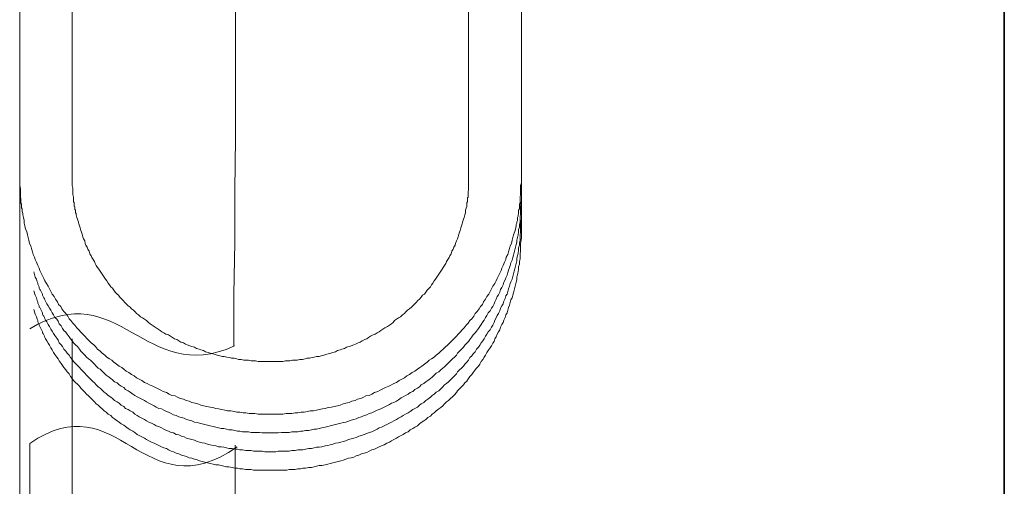
# Model space of a CAD drawing. Units: inches. Extents: x -552 to 865, y -702 to 418.
# Drawn here: x 500 to 565, y -199 to -168 of the extents above; entities that cross this region are included whole.
import ezdxf

# ---------------------------------------------------------------- set-up
doc = ezdxf.new("R2010")
doc.units = ezdxf.units.IN
doc.header["$MEASUREMENT"] = 0
doc.layers.add('图层 1', color=7, linetype='Continuous')

msp = doc.modelspace()

# ---------------------------------------------------------------- linework, layer by layer
at = {"layer": '图层 1', "color": 7, "lineweight": 35}
msp.add_lwpolyline([(565.323, -603.805), (565.323, 236.549)], dxfattribs=at)
at = {"layer": '图层 1', "color": 7, "lineweight": 9}
for points in [[(503.475, -178.825), (503.475, -146.09)], [(499.984, -146.743), (499.984, -178.825)], [(529.778, -148.251), (529.778, -178.825)], [(533.275, -178.825), (533.275, -148.724)], [(514.204, -190.036), (514.204, -186.616), (514.254, -183.147), (514.254, -179.686), (514.296, -176.26), (514.296, -172.791), (514.296, -169.369), (514.337, -162.438)], [(499.984, -178.825), (499.984, -179.212), (499.984, -179.384), (500.028, -179.603), (500.028, -179.777), (500.028, -179.99), (500.028, -180.078), (500.028, -180.161), (500.067, -180.244), (500.067, -180.33), (500.067, -180.466), (500.067, -180.552), (500.108, -180.632), (500.108, -180.723), (500.108, -180.856), (500.155, -180.939), (500.155, -181.025), (500.155, -181.113), (500.202, -181.243), (500.202, -181.329), (500.244, -181.498), (500.285, -181.716), (500.285, -181.888), (500.327, -182.062), (500.371, -182.275), (500.457, -182.447), (500.504, -182.662), (500.545, -182.84), (500.587, -183.008), (500.628, -183.224), (500.717, -183.398), (500.759, -183.57), (500.844, -183.786), (500.889, -183.957), (500.977, -184.132), (501.016, -184.303), (501.104, -184.475), (501.19, -184.693), (501.279, -184.862), (501.32, -185.036), (501.406, -185.208), (501.489, -185.382), (501.575, -185.551), (501.663, -185.722), (501.754, -185.899), (501.879, -186.068), (501.968, -186.243), (502.051, -186.417), (502.139, -186.591), (502.266, -186.757), (502.355, -186.931), (502.488, -187.103), (502.568, -187.28), (502.703, -187.407), (502.784, -187.579), (502.916, -187.753), (503.047, -187.878), (503.174, -188.055), (503.265, -188.226), (503.387, -188.353), (503.52, -188.528), (503.65, -188.661), (503.78, -188.832), (503.907, -188.957), (504.034, -189.128), (504.167, -189.264), (504.297, -189.388), (504.469, -189.565), (504.599, -189.687), (504.723, -189.823), (504.9, -189.953), (505.022, -190.077), (505.157, -190.251), (505.329, -190.384), (505.462, -190.511), (505.633, -190.639), (505.763, -190.771), (505.935, -190.899), (506.109, -190.985), (506.236, -191.12), (506.408, -191.245), (506.58, -191.375), (506.754, -191.463), (506.884, -191.588), (507.055, -191.718), (507.23, -191.806), (507.401, -191.936), (507.57, -192.022), (507.744, -192.147), (507.919, -192.238), (508.087, -192.324), (508.264, -192.454), (508.436, -192.537), (508.607, -192.625), (508.82, -192.711), (508.992, -192.797), (509.172, -192.882), (509.341, -192.968), (509.515, -193.057), (509.731, -193.137), (509.902, -193.228), (510.074, -193.317), (510.292, -193.358), (510.461, -193.447), (510.635, -193.53), (510.848, -193.577), (511.025, -193.657), (511.239, -193.707), (511.41, -193.787), (511.623, -193.829), (511.8, -193.878), (512.013, -193.964), (512.185, -194.003), (512.401, -194.047), (512.616, -194.091), (512.791, -194.133), (513.004, -194.18), (513.181, -194.221), (513.391, -194.266), (513.607, -194.304), (513.781, -194.352), (514.002, -194.352), (514.213, -194.393), (514.384, -194.437), (514.603, -194.437), (514.821, -194.479), (514.993, -194.479), (515.206, -194.526), (515.419, -194.526), (515.59, -194.526), (515.812, -194.567), (516.022, -194.567), (516.241, -194.567), (516.412, -194.567), (516.628, -194.567), (516.841, -194.567), (517.062, -194.567), (517.234, -194.567), (517.447, -194.567), (517.663, -194.526), (517.837, -194.526), (518.05, -194.526), (518.263, -194.479), (518.44, -194.479), (518.656, -194.437), (518.869, -194.437), (519.082, -194.393), (519.259, -194.352), (519.472, -194.352), (519.691, -194.304), (519.862, -194.266), (520.081, -194.221), (520.252, -194.18), (520.465, -194.133), (520.681, -194.091), (520.858, -194.047), (521.068, -194.003), (521.243, -193.964), (521.456, -193.878), (521.636, -193.829), (521.843, -193.787), (522.02, -193.707), (522.236, -193.657), (522.402, -193.577), (522.62, -193.53), (522.795, -193.447), (522.964, -193.358), (523.179, -193.317), (523.356, -193.228), (523.531, -193.137), (523.744, -193.057), (523.915, -192.968), (524.087, -192.882), (524.261, -192.797), (524.477, -192.711), (524.648, -192.625), (524.82, -192.537), (524.997, -192.454), (525.166, -192.324), (525.343, -192.238), (525.509, -192.147), (525.683, -192.022), (525.855, -191.936), (526.029, -191.806), (526.2, -191.718), (526.375, -191.588), (526.546, -191.463), (526.676, -191.375), (526.851, -191.245), (527.019, -191.12), (527.155, -190.985), (527.318, -190.899), (527.495, -190.771), (527.628, -190.639), (527.8, -190.511), (527.924, -190.384), (528.096, -190.251), (528.226, -190.121), (528.4, -189.953), (528.527, -189.823), (528.66, -189.687), (528.79, -189.565), (528.962, -189.388), (529.092, -189.264), (529.219, -189.128), (529.346, -188.957), (529.476, -188.832), (529.612, -188.661), (529.736, -188.528), (529.864, -188.353), (529.996, -188.226), (530.124, -188.055), (530.212, -187.878), (530.337, -187.753), (530.472, -187.579), (530.555, -187.407), (530.685, -187.28), (530.771, -187.103), (530.898, -186.931), (530.987, -186.757), (531.12, -186.591), (531.203, -186.417), (531.291, -186.243), (531.374, -186.068), (531.504, -185.899), (531.593, -185.722), (531.673, -185.551), (531.767, -185.382), (531.853, -185.208), (531.933, -185.036), (531.977, -184.862), (532.066, -184.693), (532.154, -184.475), (532.237, -184.303), (532.276, -184.132), (532.367, -183.957), (532.414, -183.786), (532.495, -183.57), (532.539, -183.398), (532.627, -183.224), (532.669, -183.008), (532.713, -182.84), (532.757, -182.662), (532.838, -182.447), (532.885, -182.275), (532.929, -182.062), (532.929, -181.974), (532.973, -181.888), (532.973, -181.799), (533.012, -181.716), (533.012, -181.583), (533.012, -181.498), (533.056, -181.415), (533.056, -181.329), (533.095, -181.243), (533.095, -181.113), (533.095, -181.025), (533.142, -180.939), (533.142, -180.856), (533.142, -180.723), (533.142, -180.632), (533.189, -180.552), (533.189, -180.38), (533.189, -180.161), (533.228, -179.99), (533.228, -179.777), (533.228, -179.603), (533.228, -179.384), (533.275, -179.212), (533.275, -178.825)], [(499.984, -178.825), (499.984, -180.031)], [(529.778, -178.825), (529.778, -179.127), (529.778, -179.257), (529.778, -179.384), (529.778, -179.556), (529.778, -179.686), (529.736, -179.777), (529.736, -179.86), (529.736, -179.946), (529.736, -179.99), (529.736, -180.078), (529.736, -180.161), (529.692, -180.203), (529.692, -180.291), (529.692, -180.38), (529.692, -180.466), (529.653, -180.507), (529.653, -180.596), (529.653, -180.77), (529.612, -180.895), (529.565, -181.025), (529.565, -181.193), (529.52, -181.329), (529.476, -181.498), (529.435, -181.628), (529.393, -181.755), (529.346, -181.932), (529.307, -182.062), (529.258, -182.189), (529.219, -182.364), (529.175, -182.488), (529.136, -182.621), (529.092, -182.793), (529.047, -182.92), (528.962, -183.053), (528.912, -183.224), (528.876, -183.351), (528.79, -183.484), (528.749, -183.611), (528.66, -183.741), (528.613, -183.913), (528.527, -184.046), (528.486, -184.17), (528.4, -184.303), (528.314, -184.43), (528.27, -184.56), (528.184, -184.693), (528.096, -184.82), (528.013, -184.945), (527.924, -185.081), (527.838, -185.208), (527.753, -185.335), (527.667, -185.468), (527.578, -185.592), (527.495, -185.722), (527.404, -185.858), (527.318, -185.982), (527.238, -186.11), (527.155, -186.204), (527.019, -186.331), (526.936, -186.456), (526.851, -186.591), (526.715, -186.671), (526.632, -186.807), (526.505, -186.931), (526.414, -187.02), (526.289, -187.15), (526.2, -187.23), (526.07, -187.366), (525.985, -187.452), (525.855, -187.579), (525.727, -187.665), (525.597, -187.792), (525.509, -187.878), (525.382, -187.966), (525.252, -188.099), (525.121, -188.179), (524.997, -188.268), (524.861, -188.353), (524.778, -188.486), (524.648, -188.566), (524.518, -188.661), (524.388, -188.741), (524.22, -188.832), (524.087, -188.918), (523.954, -189.004), (523.832, -189.089), (523.699, -189.175), (523.572, -189.264), (523.439, -189.302), (523.268, -189.388), (523.141, -189.477), (523.011, -189.565), (522.878, -189.61), (522.709, -189.687), (522.579, -189.778), (522.446, -189.823), (522.277, -189.911), (522.147, -189.953), (521.979, -190.038), (521.843, -190.077), (521.671, -190.121), (521.539, -190.21), (521.367, -190.251), (521.243, -190.298), (521.068, -190.34), (520.938, -190.428), (520.77, -190.47), (520.637, -190.511), (520.465, -190.556), (520.294, -190.6), (520.161, -190.639), (519.989, -190.686), (519.862, -190.727), (519.691, -190.727), (519.519, -190.771), (519.389, -190.813), (519.217, -190.857), (519.038, -190.857), (518.919, -190.899), (518.742, -190.946), (518.573, -190.946), (518.396, -190.985), (518.263, -190.985), (518.097, -190.985), (517.92, -191.026), (517.748, -191.026), (517.621, -191.026), (517.447, -191.073), (517.275, -191.073), (517.104, -191.073), (516.971, -191.073), (516.799, -191.073), (516.628, -191.073), (516.459, -191.073), (516.326, -191.073), (516.158, -191.073), (515.983, -191.073), (515.812, -191.073), (515.637, -191.026), (515.505, -191.026), (515.339, -191.026), (515.164, -190.985), (515.032, -190.985), (514.86, -190.985), (514.689, -190.946), (514.511, -190.946), (514.384, -190.899), (514.213, -190.857), (514.044, -190.857), (513.908, -190.813), (513.737, -190.771), (513.562, -190.727), (513.438, -190.727), (513.266, -190.686), (513.092, -190.639), (512.959, -190.6), (512.791, -190.556), (512.616, -190.511), (512.486, -190.47), (512.318, -190.428), (512.185, -190.34), (512.013, -190.298), (511.883, -190.251), (511.712, -190.21), (511.582, -190.121), (511.41, -190.077), (511.283, -190.038), (511.103, -189.953), (510.981, -189.911), (510.848, -189.823), (510.677, -189.778), (510.544, -189.687), (510.42, -189.61), (510.248, -189.565), (510.118, -189.477), (509.982, -189.388), (509.861, -189.302), (509.686, -189.264), (509.554, -189.175), (509.426, -189.089), (509.299, -189.004), (509.172, -188.918), (509.039, -188.832), (508.906, -188.741), (508.782, -188.661), (508.649, -188.566), (508.524, -188.486), (508.389, -188.353), (508.264, -188.268), (508.132, -188.179), (508.004, -188.099), (507.874, -187.966), (507.744, -187.878), (507.661, -187.792), (507.528, -187.665), (507.401, -187.579), (507.31, -187.452), (507.183, -187.366), (507.055, -187.23), (506.967, -187.15), (506.84, -187.02), (506.754, -186.931), (506.624, -186.807), (506.538, -186.671), (506.447, -186.591), (506.322, -186.456), (506.236, -186.331), (506.148, -186.204), (506.021, -186.11), (505.935, -185.982), (505.844, -185.858), (505.763, -185.722), (505.678, -185.592), (505.586, -185.468), (505.503, -185.335), (505.418, -185.208), (505.329, -185.081), (505.243, -184.945), (505.157, -184.82), (505.069, -184.693), (504.989, -184.56), (504.944, -184.43), (504.859, -184.303), (504.77, -184.17), (504.723, -184.046), (504.64, -183.913), (504.599, -183.741), (504.507, -183.611), (504.469, -183.484), (504.38, -183.351), (504.339, -183.224), (504.297, -183.053), (504.211, -182.92), (504.167, -182.793), (504.123, -182.621), (504.081, -182.488), (504.034, -182.364), (503.995, -182.189), (503.946, -182.062), (503.907, -181.932), (503.863, -181.755), (503.824, -181.628), (503.78, -181.498), (503.735, -181.329), (503.735, -181.243), (503.691, -181.193), (503.691, -181.113), (503.691, -181.025), (503.65, -180.98), (503.65, -180.895), (503.65, -180.803), (503.603, -180.77), (503.603, -180.679), (503.603, -180.596), (503.603, -180.507), (503.564, -180.466), (503.564, -180.38), (503.564, -180.291), (503.564, -180.203), (503.564, -180.161), (503.52, -179.99), (503.52, -179.86), (503.52, -179.686), (503.52, -179.556), (503.475, -179.384), (503.475, -179.257), (503.475, -179.127), (503.475, -178.825)], [(533.275, -180.031), (533.275, -178.825)], [(499.984, -180.031), (499.984, -181.285)], [(500.927, -185.122), (501.016, -185.468), (501.104, -185.592), (501.151, -185.769), (501.19, -185.858), (501.19, -185.941), (501.232, -186.029), (501.279, -186.11), (501.279, -186.204), (501.32, -186.284), (501.364, -186.331), (501.406, -186.417), (501.447, -186.505), (501.489, -186.591), (501.489, -186.671), (501.536, -186.757), (501.575, -186.846), (501.622, -186.893), (501.663, -186.978), (501.707, -187.059), (501.793, -187.23), (501.879, -187.366), (501.968, -187.535), (502.051, -187.665), (502.139, -187.842), (502.225, -187.966), (502.316, -188.143), (502.441, -188.268), (502.526, -188.4), (502.612, -188.566), (502.742, -188.699), (502.825, -188.874), (502.916, -189.004), (503.047, -189.128), (503.13, -189.264), (503.265, -189.435), (503.348, -189.565), (503.475, -189.687), (503.564, -189.823), (503.691, -189.953), (503.824, -190.077), (503.946, -190.251), (504.034, -190.384), (504.167, -190.511), (504.297, -190.639), (504.424, -190.771), (504.552, -190.899), (504.682, -190.985), (504.814, -191.12), (504.944, -191.245), (505.069, -191.375), (505.202, -191.505), (505.329, -191.588), (505.462, -191.718), (505.586, -191.85), (505.722, -191.975), (505.844, -192.066), (506.021, -192.194), (506.148, -192.285), (506.281, -192.409), (506.447, -192.492), (506.58, -192.625), (506.712, -192.711), (506.884, -192.797), (507.006, -192.929), (507.183, -193.015), (507.31, -193.098), (507.484, -193.228), (507.617, -193.317), (507.783, -193.405), (507.919, -193.483), (508.087, -193.577), (508.264, -193.657), (508.389, -193.748), (508.563, -193.829), (508.74, -193.92), (508.906, -194.003), (509.039, -194.091), (509.211, -194.18), (509.385, -194.221), (509.554, -194.304), (509.731, -194.393), (509.861, -194.437), (510.027, -194.526), (510.201, -194.609), (510.378, -194.648), (510.544, -194.736), (510.721, -194.78), (510.895, -194.827), (511.064, -194.913), (511.239, -194.955), (511.41, -194.999), (511.582, -195.085), (511.756, -195.126), (511.927, -195.168), (512.099, -195.212), (512.27, -195.256), (512.445, -195.3), (512.616, -195.339), (512.832, -195.389), (513.004, -195.428), (513.181, -195.472), (513.349, -195.514), (513.521, -195.514), (513.698, -195.555), (513.867, -195.599), (514.08, -195.599), (514.26, -195.644), (514.431, -195.688), (514.603, -195.688), (514.777, -195.727), (514.993, -195.727), (515.164, -195.727), (515.339, -195.774), (515.505, -195.774), (515.679, -195.774), (515.898, -195.774), (516.064, -195.815), (516.241, -195.815), (516.412, -195.815), (516.628, -195.815), (516.799, -195.815), (516.971, -195.815), (517.143, -195.815), (517.358, -195.774), (517.527, -195.774), (517.704, -195.774), (517.876, -195.774), (518.05, -195.727), (518.263, -195.727), (518.44, -195.727), (518.617, -195.688), (518.78, -195.688), (518.96, -195.644), (519.176, -195.644), (519.342, -195.599), (519.519, -195.555), (519.691, -195.555), (519.862, -195.514), (520.034, -195.472), (520.252, -195.428), (520.427, -195.389), (520.595, -195.339), (520.77, -195.3), (520.938, -195.256), (521.113, -195.212), (521.284, -195.168), (521.456, -195.126), (521.636, -195.085), (521.799, -195.038), (521.979, -194.955), (522.147, -194.913), (522.322, -194.869), (522.49, -194.78), (522.665, -194.736), (522.839, -194.648), (523.011, -194.609), (523.179, -194.526), (523.356, -194.479), (523.531, -194.393), (523.699, -194.304), (523.832, -194.266), (523.998, -194.18), (524.175, -194.091), (524.347, -194.003), (524.518, -193.92), (524.648, -193.829), (524.82, -193.787), (524.997, -193.707), (525.121, -193.616), (525.296, -193.483), (525.423, -193.405), (525.597, -193.317), (525.769, -193.228), (525.896, -193.137), (526.07, -193.057), (526.2, -192.929), (526.375, -192.841), (526.505, -192.755), (526.632, -192.625), (526.804, -192.537), (526.936, -192.409), (527.064, -192.324), (527.238, -192.194), (527.365, -192.108), (527.495, -191.975), (527.628, -191.85), (527.8, -191.762), (527.924, -191.632), (528.057, -191.505), (528.184, -191.422), (528.314, -191.289), (528.444, -191.159), (528.574, -191.026), (528.699, -190.899), (528.834, -190.771), (528.962, -190.639), (529.047, -190.511), (529.175, -190.384), (529.307, -190.251), (529.435, -190.121), (529.52, -189.994), (529.653, -189.861), (529.778, -189.737), (529.864, -189.61), (529.996, -189.435), (530.082, -189.302), (530.212, -189.175), (530.301, -189.045), (530.422, -188.874), (530.514, -188.741), (530.597, -188.614), (530.729, -188.442), (530.815, -188.315), (530.898, -188.143), (530.987, -188.013), (531.075, -187.842), (531.203, -187.706), (531.291, -187.535), (531.374, -187.407), (531.463, -187.23), (531.504, -187.103), (531.593, -186.931), (531.673, -186.757), (531.767, -186.633), (531.853, -186.456), (531.891, -186.284), (531.977, -186.154), (532.066, -185.982), (532.113, -185.811), (532.196, -185.642), (532.237, -185.509), (532.326, -185.335), (532.367, -185.161), (532.414, -184.995), (532.495, -184.82), (532.539, -184.693), (532.586, -184.519), (532.669, -184.347), (532.713, -184.17), (532.757, -184.002), (532.796, -183.824), (532.838, -183.65), (532.885, -183.484), (532.929, -183.31), (532.973, -183.138), (532.973, -183.008), (533.012, -182.84), (533.056, -182.662), (533.095, -182.488), (533.095, -182.314), (533.142, -182.14), (533.142, -181.974), (533.189, -181.799), (533.189, -181.628), (533.189, -181.453), (533.228, -181.285), (533.228, -181.113), (533.228, -180.939), (533.228, -180.77), (533.275, -180.38), (533.275, -180.031)], [(533.275, -181.285), (533.275, -180.031)], [(499.984, -181.285), (499.984, -182.535)], [(499.984, -181.459), (499.984, -246.201)], [(500.927, -186.37), (501.016, -186.671), (501.104, -186.846), (501.151, -187.02), (501.19, -187.103), (501.19, -187.191), (501.232, -187.28), (501.279, -187.366), (501.279, -187.452), (501.32, -187.493), (501.364, -187.579), (501.406, -187.665), (501.447, -187.753), (501.489, -187.842), (501.489, -187.925), (501.536, -188.013), (501.575, -188.055), (501.622, -188.143), (501.663, -188.226), (501.707, -188.315), (501.793, -188.442), (501.879, -188.614), (501.968, -188.741), (502.051, -188.918), (502.139, -189.045), (502.225, -189.217), (502.316, -189.347), (502.441, -189.515), (502.526, -189.651), (502.612, -189.823), (502.742, -189.953), (502.825, -190.077), (502.916, -190.251), (503.047, -190.384), (503.13, -190.511), (503.265, -190.639), (503.348, -190.813), (503.475, -190.946), (503.564, -191.073), (503.691, -191.198), (503.824, -191.33), (503.946, -191.463), (504.034, -191.588), (504.167, -191.718), (504.297, -191.85), (504.424, -191.975), (504.552, -192.108), (504.682, -192.238), (504.814, -192.368), (504.944, -192.492), (505.069, -192.625), (505.202, -192.755), (505.329, -192.841), (505.462, -192.968), (505.586, -193.098), (505.722, -193.187), (505.844, -193.317), (506.021, -193.447), (506.148, -193.53), (506.281, -193.657), (506.447, -193.748), (506.58, -193.829), (506.712, -193.964), (506.884, -194.047), (507.006, -194.18), (507.183, -194.266), (507.31, -194.352), (507.484, -194.437), (507.617, -194.567), (507.783, -194.648), (507.919, -194.736), (508.087, -194.827), (508.264, -194.913), (508.389, -194.999), (508.563, -195.085), (508.74, -195.168), (508.906, -195.256), (509.039, -195.339), (509.211, -195.389), (509.385, -195.472), (509.554, -195.555), (509.731, -195.644), (509.861, -195.688), (510.027, -195.774), (510.201, -195.815), (510.378, -195.904), (510.544, -195.945), (510.721, -196.034), (510.895, -196.075), (511.064, -196.158), (511.239, -196.205), (511.41, -196.247), (511.582, -196.288), (511.756, -196.379), (511.927, -196.421), (512.099, -196.465), (512.27, -196.501), (512.445, -196.548), (512.616, -196.59), (512.832, -196.637), (513.004, -196.675), (513.181, -196.725), (513.349, -196.725), (513.521, -196.764), (513.698, -196.808), (513.867, -196.85), (514.08, -196.85), (514.26, -196.894), (514.431, -196.894), (514.603, -196.936), (514.777, -196.936), (514.993, -196.983), (515.164, -196.983), (515.339, -196.983), (515.505, -197.024), (515.679, -197.024), (515.898, -197.024), (516.064, -197.024), (516.241, -197.066), (516.412, -197.066), (516.628, -197.066), (516.799, -197.066), (516.971, -197.066), (517.143, -197.024), (517.358, -197.024), (517.527, -197.024), (517.704, -197.024), (517.876, -197.024), (518.05, -196.983), (518.263, -196.983), (518.44, -196.936), (518.617, -196.936), (518.78, -196.936), (518.96, -196.894), (519.176, -196.85), (519.342, -196.85), (519.519, -196.808), (519.691, -196.764), (519.862, -196.764), (520.034, -196.725), (520.252, -196.675), (520.427, -196.637), (520.595, -196.59), (520.77, -196.548), (520.938, -196.501), (521.113, -196.465), (521.284, -196.421), (521.456, -196.379), (521.636, -196.338), (521.799, -196.247), (521.979, -196.205), (522.147, -196.158), (522.322, -196.117), (522.49, -196.034), (522.665, -195.989), (522.839, -195.904), (523.011, -195.859), (523.179, -195.774), (523.356, -195.727), (523.531, -195.644), (523.699, -195.555), (523.832, -195.472), (523.998, -195.428), (524.175, -195.339), (524.347, -195.256), (524.518, -195.168), (524.648, -195.085), (524.82, -194.999), (524.997, -194.913), (525.121, -194.827), (525.296, -194.736), (525.423, -194.648), (525.597, -194.567), (525.769, -194.479), (525.896, -194.393), (526.07, -194.266), (526.2, -194.18), (526.375, -194.091), (526.505, -193.964), (526.632, -193.878), (526.804, -193.787), (526.936, -193.657), (527.064, -193.577), (527.238, -193.447), (527.365, -193.317), (527.495, -193.228), (527.628, -193.098), (527.8, -193.015), (527.924, -192.882), (528.057, -192.755), (528.184, -192.625), (528.314, -192.537), (528.444, -192.409), (528.574, -192.285), (528.699, -192.147), (528.834, -192.022), (528.962, -191.895), (529.047, -191.762), (529.175, -191.632), (529.307, -191.505), (529.435, -191.375), (529.52, -191.245), (529.653, -191.12), (529.778, -190.985), (529.864, -190.813), (529.996, -190.686), (530.082, -190.556), (530.212, -190.428), (530.301, -190.251), (530.422, -190.121), (530.514, -189.994), (530.597, -189.823), (530.729, -189.687), (530.815, -189.565), (530.898, -189.388), (530.987, -189.264), (531.075, -189.089), (531.203, -188.957), (531.291, -188.791), (531.374, -188.661), (531.463, -188.486), (531.504, -188.315), (531.593, -188.179), (531.673, -188.013), (531.767, -187.878), (531.853, -187.706), (531.891, -187.535), (531.977, -187.366), (532.066, -187.23), (532.113, -187.059), (532.196, -186.893), (532.237, -186.716), (532.326, -186.591), (532.367, -186.417), (532.414, -186.243), (532.495, -186.068), (532.539, -185.899), (532.586, -185.769), (532.669, -185.592), (532.713, -185.424), (532.757, -185.249), (532.796, -185.081), (532.838, -184.906), (532.885, -184.732), (532.929, -184.56), (532.973, -184.392), (532.973, -184.215), (533.012, -184.046), (533.056, -183.874), (533.095, -183.697), (533.095, -183.528), (533.142, -183.351), (533.142, -183.183), (533.189, -183.008), (533.189, -182.84), (533.189, -182.662), (533.228, -182.488), (533.228, -182.314), (533.228, -182.14), (533.228, -181.974), (533.275, -181.628), (533.275, -181.285)], [(533.275, -182.535), (533.275, -181.285)], [(500.927, -187.62), (501.016, -187.925), (501.104, -188.099), (501.151, -188.268), (501.19, -188.353), (501.19, -188.442), (501.232, -188.528), (501.279, -188.614), (501.279, -188.661), (501.32, -188.741), (501.364, -188.832), (501.406, -188.918), (501.447, -189.004), (501.489, -189.089), (501.489, -189.175), (501.536, -189.217), (501.575, -189.302), (501.622, -189.388), (501.663, -189.477), (501.707, -189.565), (501.793, -189.687), (501.879, -189.861), (501.968, -189.994), (502.051, -190.168), (502.139, -190.298), (502.225, -190.47), (502.316, -190.6), (502.441, -190.771), (502.526, -190.899), (502.612, -191.026), (502.742, -191.198), (502.825, -191.33), (502.916, -191.463), (503.047, -191.632), (503.13, -191.762), (503.265, -191.895), (503.348, -192.066), (503.475, -192.194), (503.564, -192.324), (503.691, -192.454), (503.824, -192.581), (503.946, -192.711), (504.034, -192.841), (504.167, -192.968), (504.297, -193.098), (504.424, -193.228), (504.552, -193.358), (504.682, -193.483), (504.814, -193.616), (504.944, -193.748), (505.069, -193.878), (505.202, -193.964), (505.329, -194.091), (505.462, -194.221), (505.586, -194.352), (505.722, -194.437), (505.844, -194.567), (506.021, -194.648), (506.148, -194.78), (506.281, -194.869), (506.447, -194.999), (506.58, -195.085), (506.712, -195.212), (506.884, -195.3), (507.006, -195.389), (507.183, -195.514), (507.31, -195.599), (507.484, -195.688), (507.617, -195.774), (507.783, -195.904), (507.919, -195.989), (508.087, -196.075), (508.264, -196.158), (508.389, -196.247), (508.563, -196.338), (508.74, -196.421), (508.906, -196.501), (509.039, -196.548), (509.211, -196.637), (509.385, -196.725), (509.554, -196.808), (509.731, -196.85), (509.861, -196.936), (510.027, -197.024), (510.201, -197.066), (510.378, -197.154), (510.544, -197.198), (510.721, -197.281), (510.895, -197.326), (511.064, -197.37), (511.239, -197.456), (511.41, -197.497), (511.582, -197.544), (511.756, -197.586), (511.927, -197.669), (512.099, -197.716), (512.27, -197.757), (512.445, -197.796), (512.616, -197.846), (512.832, -197.887), (513.004, -197.932), (513.181, -197.932), (513.349, -197.976), (513.521, -198.012), (513.698, -198.056), (513.867, -198.056), (514.08, -198.1), (514.26, -198.145), (514.431, -198.145), (514.603, -198.186), (514.777, -198.186), (514.993, -198.233), (515.164, -198.233), (515.339, -198.233), (515.505, -198.275), (515.679, -198.275), (515.898, -198.275), (516.064, -198.275), (516.241, -198.275), (516.412, -198.275), (516.628, -198.275), (516.799, -198.275), (516.971, -198.275), (517.143, -198.275), (517.358, -198.275), (517.527, -198.275), (517.704, -198.275), (517.876, -198.233), (518.05, -198.233), (518.263, -198.233), (518.44, -198.186), (518.617, -198.186), (518.78, -198.145), (518.96, -198.145), (519.176, -198.1), (519.342, -198.1), (519.519, -198.056), (519.691, -198.012), (519.862, -197.976), (520.034, -197.976), (520.252, -197.932), (520.427, -197.887), (520.595, -197.846), (520.77, -197.796), (520.938, -197.757), (521.113, -197.716), (521.284, -197.669), (521.456, -197.627), (521.636, -197.544), (521.799, -197.497), (521.979, -197.456), (522.147, -197.411), (522.322, -197.326), (522.49, -197.281), (522.665, -197.198), (522.839, -197.154), (523.011, -197.11), (523.179, -197.024), (523.356, -196.936), (523.531, -196.894), (523.699, -196.808), (523.832, -196.725), (523.998, -196.675), (524.175, -196.59), (524.347, -196.501), (524.518, -196.421), (524.648, -196.338), (524.82, -196.247), (524.997, -196.158), (525.121, -196.075), (525.296, -195.989), (525.423, -195.904), (525.597, -195.815), (525.769, -195.727), (525.896, -195.599), (526.07, -195.514), (526.2, -195.428), (526.375, -195.339), (526.505, -195.212), (526.632, -195.126), (526.804, -194.999), (526.936, -194.913), (527.064, -194.78), (527.238, -194.695), (527.365, -194.567), (527.495, -194.479), (527.628, -194.352), (527.8, -194.221), (527.924, -194.133), (528.057, -194.003), (528.184, -193.878), (528.314, -193.748), (528.444, -193.657), (528.574, -193.53), (528.699, -193.405), (528.834, -193.273), (528.962, -193.137), (529.047, -193.015), (529.175, -192.882), (529.307, -192.755), (529.435, -192.625), (529.52, -192.492), (529.653, -192.368), (529.778, -192.194), (529.864, -192.066), (529.996, -191.936), (530.082, -191.806), (530.212, -191.632), (530.301, -191.505), (530.422, -191.375), (530.514, -191.245), (530.597, -191.073), (530.729, -190.946), (530.815, -190.771), (530.898, -190.639), (530.987, -190.47), (531.075, -190.34), (531.203, -190.168), (531.291, -190.038), (531.374, -189.861), (531.463, -189.737), (531.504, -189.565), (531.593, -189.435), (531.673, -189.264), (531.767, -189.089), (531.853, -188.957), (531.891, -188.791), (531.977, -188.614), (532.066, -188.486), (532.113, -188.315), (532.196, -188.143), (532.237, -187.966), (532.326, -187.842), (532.367, -187.665), (532.414, -187.493), (532.495, -187.321), (532.539, -187.15), (532.586, -186.978), (532.669, -186.846), (532.713, -186.671), (532.757, -186.505), (532.796, -186.331), (532.838, -186.154), (532.885, -185.982), (532.929, -185.811), (532.973, -185.642), (532.973, -185.468), (533.012, -185.296), (533.056, -185.122), (533.095, -184.945), (533.095, -184.773), (533.142, -184.599), (533.142, -184.43), (533.189, -184.259), (533.189, -184.085), (533.189, -183.913), (533.228, -183.741), (533.228, -183.57), (533.228, -183.398), (533.228, -183.224), (533.275, -182.884), (533.275, -182.535)], [(503.475, -246.201), (503.475, -189.56)], [(514.276, -246.184), (514.276, -196.628)]]:
    msp.add_lwpolyline(points, dxfattribs=at)
msp.add_open_spline([(500.648, -188.896), (506.643, -185.31), (508.226, -192.758), (514.232, -190.036)], degree=3, dxfattribs=at)
msp.add_open_spline([(514.409, -196.739), (508.156, -201.11), (506.568, -192.373), (500.648, -196.518), (500.648, -196.518), (500.648, -246.417), (500.648, -246.417)], degree=3, knots=[0, 0, 0, 0, 1, 1, 1, 2, 2, 2, 2], dxfattribs=at)

doc.saveas('drawing.dxf')
